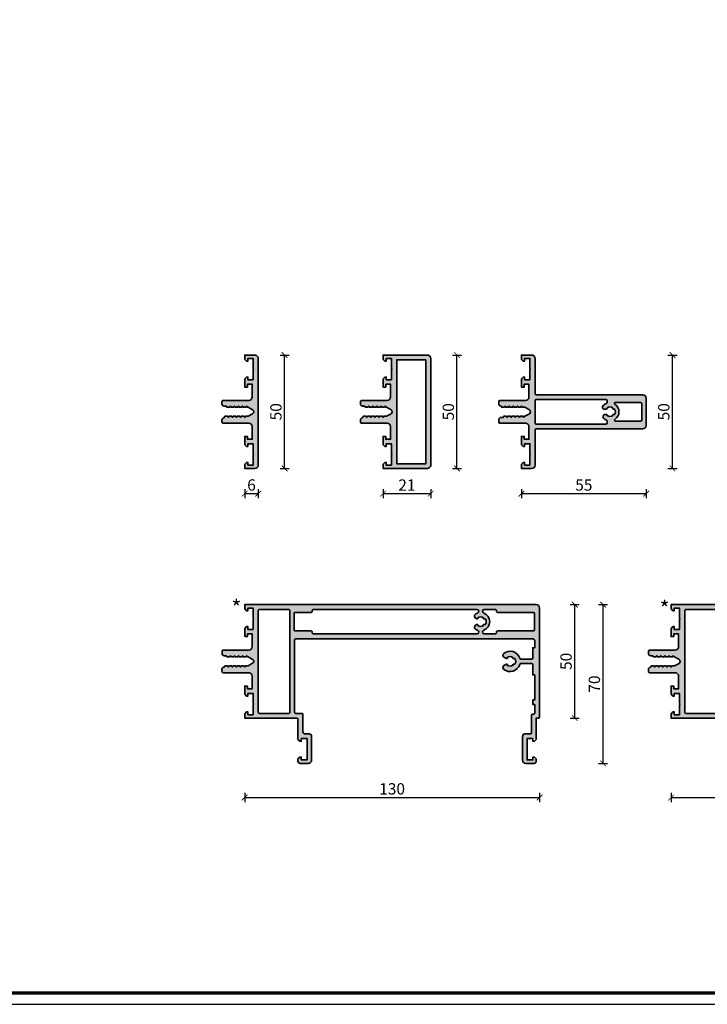
# Model space of a CAD drawing. Units: millimetres. Extents: x 2530 to 23610, y -5434 to 3501.
# Drawn here: x 4171 to 4474, y 666 to 1100 of the extents above; entities that cross this region are included whole.
import ezdxf

# ---------------------------------------------------------------- set-up
doc = ezdxf.new("R2010")
doc.units = ezdxf.units.MM
doc.linetypes.add('AUSGEZOGEN', pattern=[0])
doc.layers.add('l', color=6, linetype='Continuous')
doc.layers.add('RAHMEN', color=7, linetype='AUSGEZOGEN')
doc.layers.add('n d', color=6, linetype='Continuous', plot=False)
for name, color, linetype, lineweight in [('Rahmen (ISO)', 7, 'Continuous', 70), ('S02_Beschriftung', 1, 'Continuous', 25), ('S03_AL_Kontur', 255, 'Continuous', 35), ('S04_AL_Schraffur', 253, 'Continuous', 25)]:
    doc.layers.add(name, color=color, linetype=linetype, lineweight=lineweight)
doc.styles.add('Arial', font='arialbd.ttf')
doc.styles.add('K_A0_7', font='arial.ttf', dxfattribs={"height": 6.9851})
doc.styles.get("Standard").update_dxf_attribs({"font": 'arial.ttf'})
doc.dimstyles.new('ISO-25', dxfattribs={"dimtxt": 2.5, "dimasz": 2.5, "dimexe": 1.25, "dimexo": 0.625, "dimtad": 1, "dimtxsty": 'Standard', "dimcen": 2.5, "dimadec": 0, "dimazin": 0, "dimtfac": 1, "dimtmove": 0, "dimatfit": 3, "dimfxl": 1, "dimarcsym": 0})

# ---------------------------------------------------------------- blocks, each defined once
blk = doc.blocks.new('Rahmen A0 Profilsystem')
at = {"layer": 'n d'}
blk.add_line((3850, 665.82), (5039, 665.82), dxfattribs=at)
blk.add_lwpolyline([(3850, 665.82), (5039, 665.82), (5039, 1506.82), (3850, 1506.82)], close=True, dxfattribs=at)
at = {"layer": 'Rahmen (ISO)'}
blk.add_lwpolyline([(3855, 670.82), (5034, 670.82), (5034, 1501.82), (3855, 1501.82)], close=True, dxfattribs=at)
blk = doc.blocks.new('322380_s')
at = {"layer": 'S04_AL_Schraffur'}
h = blk.add_hatch(color=256, dxfattribs=at)
h.paths.add_polyline_path([(30, 30.5, -0.000023), (30, 30.5), (30, 19.2, 0.413907), (31.5, 17.7), (37.1, 17.7), (37.1, 19.8), (35.9, 19.8), (35.9, 21), (39.5, 21), (40.3, 20.2), (40.3, 19.6), (39.1, 19.6), (39.1, 17.3), (43.55, 17.3, 0.804739), (44.05, 17.3), (48.5, 17.3), (48.5, 19.6), (47.3, 19.6), (47.3, 20.2), (48.1, 21), (50, 21), (50, 1.5, -0.414214), (48.5, 0), (1.34, 0, -0.383781), (0, 1.5), (0, 21), (1.9, 21), (2.7, 20.2), (2.7, 19.6), (1.5, 19.6), (1.5, 17.3), (5.95, 17.3, 0.804739), (6.45, 17.3), (10.9, 17.3), (10.9, 19.6), (9.7, 19.6), (9.7, 20.2), (10.5, 21), (14.1, 21), (14.1, 19.8), (12.9, 19.8), (12.9, 17.7), (18.5, 17.7, 0.413903), (20, 19.2), (20, 30.5, -0.419059), (20.51, 31), (21.34, 31, -0.334714), (22.48, 30), (23, 29.7), (23, 28.49), (22.5, 28.2), (23, 27.91), (23, 26.69), (22.5, 26.4), (23, 26.11), (23, 24.89), (22.5, 24.6), (23, 24.31), (23, 23.09), (22.5, 22.8), (23, 22.51), (23, 21.29), (22.5, 21), (23, 20.71), (23, 19.45), (24.12, 17.5, 0.591418), (25.87, 17.5), (27, 19.45), (27, 19.81), (27.5, 20.1), (27, 20.39), (27, 21.61), (27.5, 21.9), (27, 22.19), (27, 23.41), (27.5, 23.7), (27, 23.99), (27, 25.21), (27.5, 25.5), (27, 25.79), (27, 27.01), (27.5, 27.3), (27, 27.59), (27, 28.8), (27.5, 29.1), (27.5, 30, -0.414509), (28.5, 31), (29.5, 31, -0.414212)])
h.paths.add_polyline_path([(47.9, 15), (47.9, 2.1), (2.1, 2.1), (2.1, 15)], flags=16)
at = {"layer": 'S03_AL_Kontur'}
blk.add_lwpolyline([(37.1, 19.8), (37.1, 17.7), (31.5, 17.7, -0.414517), (30, 19.2), (30, 30.5, 0.414317), (29.5, 31), (28.5, 31, 0.414509), (27.5, 30), (27.5, 29.1), (27, 28.8), (27, 27.59), (27.5, 27.3), (27, 27.01), (27, 25.79), (27.5, 25.5), (27, 25.21), (27, 23.99), (27.5, 23.7), (27, 23.41), (27, 22.19), (27.5, 21.9), (27, 21.61), (27, 20.39), (27.5, 20.1), (27, 19.81), (27, 19.45), (25.87, 17.5, -0.591418), (24.12, 17.5), (23, 19.45), (23, 20.71), (22.5, 21), (23, 21.29), (23, 22.51), (22.5, 22.8), (23, 23.09), (23, 24.31), (22.5, 24.6), (23, 24.89), (23, 26.11), (22.5, 26.4), (23, 26.69), (23, 27.91), (22.5, 28.2), (23, 28.49), (23, 29.7), (22.48, 30, 0.334714), (21.34, 31), (20.49, 31, 0.409385), (20, 30.5), (20, 19.2, -0.414524), (18.5, 17.7), (12.9, 17.7), (12.9, 19.8), (14.1, 19.8), (14.1, 21), (10.5, 21), (9.7, 20.2), (9.7, 19.6), (10.9, 19.6), (10.9, 17.3), (6.45, 17.3, -0.804739), (5.95, 17.3), (1.5, 17.3), (1.5, 19.6), (2.7, 19.6), (2.7, 20.2), (1.9, 21), (0, 21), (0, 1.49, 0.382726), (1.34, 0), (48.5, 0, 0.41421), (50, 1.5), (50, 21), (48.1, 21), (47.3, 20.2), (47.3, 19.6), (48.5, 19.6), (48.5, 17.3), (44.05, 17.3, -0.804739), (43.55, 17.3), (39.1, 17.3), (39.1, 19.6), (40.3, 19.6), (40.3, 20.2), (39.5, 21), (35.9, 21), (35.9, 19.8)], format="xyb", close=True, dxfattribs=at)
blk.add_lwpolyline([(47.9, 2.1), (47.9, 15), (2.1, 15), (2.1, 2.1)], close=True, dxfattribs=at)
blk = doc.blocks.new('326900_s')
at = {"layer": 'S04_AL_Schraffur'}
h = blk.add_hatch(color=256, dxfattribs=at)
h.paths.add_polyline_path([(33.91, 70.97, 0.41382), (32.41, 72.47), (20.41, 72.47, 0.414006), (18.91, 70.97), (18.91, 23.97, -0.415436), (18.41, 23.47), (2.91, 23.47, 0.414078), (1.41, 21.97), (1.41, 17.47), (3.31, 17.47), (4.11, 18.27), (4.11, 18.87), (2.91, 18.87), (2.91, 21.17), (7.36, 21.17, -0.794232), (7.86, 21.17), (12.31, 21.17), (12.31, 18.87), (11.11, 18.87), (11.11, 18.27), (11.91, 17.47), (15.51, 17.47), (15.51, 18.67), (14.31, 18.67), (14.31, 20.77), (19.91, 20.77, -0.414532), (21.41, 19.27), (21.41, 7.97, 0.412192), (21.91, 7.47), (22.91, 7.47, 0.413633), (23.91, 8.47), (23.91, 9.37), (24.41, 9.66), (24.41, 10.88), (23.91, 11.17), (24.41, 11.46), (24.41, 12.68), (23.91, 12.97), (24.41, 13.26), (24.41, 14.48), (23.91, 14.77), (24.41, 15.06), (24.41, 16.28), (23.91, 16.57), (24.41, 16.86), (24.41, 18.08), (23.91, 18.37), (24.41, 18.66), (24.41, 19.01), (25.54, 20.97, -0.577836), (27.27, 20.97), (28.41, 19.01), (28.41, 17.76), (28.91, 17.47), (28.41, 17.18), (28.41, 15.96), (28.91, 15.67), (28.41, 15.38), (28.41, 14.16), (28.91, 13.87), (28.41, 13.58), (28.41, 12.36), (28.91, 12.07), (28.41, 11.78), (28.41, 10.56), (28.91, 10.27), (28.41, 9.98), (28.41, 8.76), (28.91, 8.47, 0.413745), (29.91, 7.47), (30.91, 7.47, 0.410757), (31.41, 7.97), (31.41, 19.27, -0.414391), (32.91, 20.77), (38.51, 20.77), (38.51, 18.67), (37.31, 18.67), (37.31, 17.47), (40.91, 17.47), (41.71, 18.27), (41.71, 18.87), (40.51, 18.87), (40.51, 21.17), (44.96, 21.17, -0.793996), (45.46, 21.17), (49.91, 21.17), (49.91, 18.87), (48.71, 18.87), (48.71, 18.27), (49.51, 17.47), (51.41, 17.47), (51.41, 21.97, 0.413942), (49.91, 23.47), (34.41, 23.47, -0.416238), (33.91, 23.97)])
h.paths.add_polyline_path([(30.51, 58.85, -0.75178), (29.77, 58.64, 0.545008), (23.05, 58.64, -0.752443), (22.31, 58.86), (22.31, 69.96, -0.417232), (22.81, 70.47), (30.01, 70.47, -0.414214), (30.51, 69.97)], flags=16)
h.paths.add_polyline_path([(28.09, 55.21, 0.610821), (27.61, 54.97), (27.61, 53.97, 0.613651), (28.88, 53.33, 0.13209), (30.09, 54.9, -0.308679), (30.56, 55.22), (31.3, 55.22, -0.416636), (31.81, 54.72), (31.81, 23.97, -0.416811), (31.3, 23.47), (21.51, 23.47, -0.416828), (21.01, 23.97), (21.01, 54.72, -0.416726), (21.51, 55.22), (22.26, 55.22, -0.301803), (22.72, 54.91, 0.08031), (23.4, 53.83, 0.724778), (25.21, 54.39), (25.21, 54.97, 0.598839), (24.74, 55.22, -0.341307), (24.73, 57.73, 0.613299), (25.21, 57.97), (25.21, 58.55, -0.267922), (27.61, 58.55), (27.61, 57.97, 0.596628), (28.08, 57.72, -0.341075)], flags=16)
at = {"layer": 'S03_AL_Kontur'}
for points in [[(24.41, 10.88), (23.91, 11.17), (24.41, 11.46), (24.41, 12.68), (23.91, 12.97), (24.41, 13.26), (24.41, 14.48), (23.91, 14.77), (24.41, 15.06), (24.41, 16.28), (23.91, 16.57), (24.41, 16.86), (24.41, 18.08), (23.91, 18.37), (24.41, 18.66), (24.41, 19.01), (25.54, 20.97, -0.576864), (27.27, 20.97), (28.41, 19.01), (28.41, 17.76), (28.91, 17.47), (28.41, 17.18), (28.41, 15.96), (28.91, 15.67), (28.41, 15.38), (28.41, 14.16), (28.91, 13.87), (28.41, 13.58), (28.41, 12.36), (28.91, 12.07), (28.41, 11.78), (28.41, 10.56), (28.91, 10.27), (28.41, 9.98), (28.41, 8.76), (28.91, 8.47, 0.413745), (29.91, 7.47), (30.91, 7.47, 0.410757), (31.41, 7.97), (31.41, 19.27, -0.414036), (32.91, 20.77), (38.51, 20.77), (38.51, 18.67), (37.31, 18.67), (37.31, 17.47), (40.91, 17.47), (41.71, 18.27), (41.71, 18.87), (40.51, 18.87), (40.51, 21.17), (44.96, 21.17, -0.793996), (45.46, 21.17), (49.91, 21.17), (49.91, 18.87), (48.71, 18.87), (48.71, 18.27), (49.51, 17.47), (51.41, 17.47), (51.41, 21.97, 0.413942), (49.91, 23.47), (34.41, 23.47, -0.412192), (33.91, 23.97), (33.91, 70.97, 0.41382), (32.41, 72.47), (20.41, 72.47, 0.414006), (18.91, 70.97), (18.91, 23.97, -0.412992), (18.41, 23.47), (2.91, 23.47, 0.414078), (1.41, 21.97), (1.41, 17.47), (3.31, 17.47), (4.11, 18.27), (4.11, 18.87), (2.91, 18.87), (2.91, 21.17), (7.36, 21.17, -0.794232), (7.86, 21.17), (12.31, 21.17), (12.31, 18.87), (11.11, 18.87), (11.11, 18.27), (11.91, 17.47), (15.51, 17.47), (15.51, 18.67), (14.31, 18.67), (14.31, 20.77), (19.91, 20.77, -0.413895), (21.41, 19.27), (21.41, 7.97, 0.412192), (21.91, 7.47), (22.91, 7.47, 0.413633), (23.91, 8.47), (23.91, 9.37), (24.41, 9.66)], [(22.31, 58.85, 0.743856), (23.04, 58.63, -0.545634), (29.77, 58.63, 0.744581), (30.51, 58.85), (30.51, 69.97, 0.414214), (30.01, 70.47), (22.81, 70.47, 0.411202), (22.31, 69.97)], [(31.31, 55.22), (30.55, 55.22, 0.299968), (30.09, 54.91, -0.132969), (28.88, 53.33, -0.613651), (27.61, 53.97), (27.61, 54.97, -0.610821), (28.09, 55.21, 0.341075), (28.08, 57.72, -0.596628), (27.61, 57.97), (27.61, 58.55, 0.267922), (25.21, 58.55), (25.21, 57.97, -0.613299), (24.73, 57.73, 0.341307), (24.74, 55.22, -0.598839), (25.21, 54.97), (25.21, 54.39, -0.724778), (23.4, 53.83, -0.080344), (22.72, 54.91, 0.301111), (22.26, 55.22), (21.51, 55.22, 0.411706), (21.01, 54.72), (21.01, 23.97, 0.411604), (21.51, 23.47), (31.31, 23.47, 0.411621), (31.81, 23.97), (31.81, 54.72, 0.411795)]]:
    blk.add_lwpolyline(points, format="xyb", close=True, dxfattribs=at)
blk = doc.blocks.new('323920_s')
at = {"layer": 'S04_AL_Schraffur'}
h = blk.add_hatch(color=256, dxfattribs=at)
h.paths.add_polyline_path([(35.9, 1.2), (35.9, 0), (39.5, 0), (40.3, 0.8), (40.3, 1.4), (39.1, 1.4), (39.1, 3.7), (43.55, 3.7), (44.05, 3.7), (48.5, 3.7), (48.5, 1.4), (47.3, 0.8), (48.1, 0), (50, 0), (50, 128.5, 0.414214), (48.5, 130), (0.5, 130), (0, 129.5), (0, 128.5), (-9, 128.5), (-9, 127.1), (-9, 124.5), (-18.4, 124.5), (-18.4, 127.1), (-17.6, 128.1), (-18, 128.5), (-19, 128.5, 0.414214), (-20, 127.5), (-20, 124, 0.414214), (-18.5, 122.5), (-8, 122.5), (-7, 123.5), (-7, 126), (-6.5, 126.5), (1.29, 126.5), (1.79, 127.2), (1.79, 127.4), (2.29, 127.9), (6, 127.9), (6, 127), (8, 127), (8, 127.9), (19, 127.9), (19, 127), (23.5, 127), (24, 126.5), (24, 121.77), (23.65, 121.29, 0.528181), (21.49, 114.18, 0.527094), (23.14, 114.31), (23.76, 115.38), (23.31, 115.76, -0.327075), (23.31, 118.24), (23.98, 119.28, -0.213904), (26.02, 119.28), (26.69, 118.24, -0.327075), (26.69, 115.76), (26.24, 115.38), (26.86, 114.31, 0.528472), (28.51, 114.18, 0.526118), (26.35, 121.28), (26, 121.76), (26, 126.5), (26.5, 127), (31, 127), (31, 127.9), (34, 127.9), (35, 126.9), (35, 22.5), (34.5, 22), (2.6, 22), (2.1, 22.5), (2.1, 25.2), (1.6, 25.7), (-6, 25.7), (-7, 26.7), (-7, 28.5), (-8, 29.5), (-18.5, 29.5, 0.414231), (-20, 28), (-20, 24.5, 0.414227), (-19, 23.5), (-17.2, 24.3), (-17.2, 24.9), (-18.4, 24.9), (-18.4, 27.5), (-9, 27.5), (-9, 24.9), (-9.8, 23.9), (-9.4, 23.5), (-0.5, 23.5), (0, 23), (0, 0), (1.91, 0), (2.71, 0.8), (2.71, 1.4), (1.51, 1.4), (1.51, 3.7), (5.96, 3.7), (6.46, 3.7), (10.91, 3.7), (10.91, 1.4), (9.71, 0.8), (10.51, 0), (14.11, 0), (14.11, 0.6), (14.11, 1.2), (12.91, 1.2), (12.91, 3.3), (18.51, 3.3, -0.414214), (20.01, 1.8), (20.01, -9.5), (20.51, -10), (21.48, -10, 0.409574), (22.48, -9.01), (23.01, -8.09), (23.01, -7.48), (23.01, -6.29), (23.01, -5.68), (23.01, -4.49), (23.01, -3.88), (23.01, -2.69), (23.01, -2.08), (23.01, -0.89), (23.01, -0.28), (23.01, 0.3), (23.01, 1.54), (24.14, 3.5, -0.577352), (25.87, 3.5), (27.01, 1.54), (27.51, 0.9), (27.01, 0.62), (27.51, -0.9), (27.01, -1.18), (27.26, -2.55), (27.51, -2.7), (27.51, -4.5), (27.01, -4.79), (27.26, -6.15), (27.51, -6.3), (27.01, -7.81), (27.51, -8.1), (27.51, -8.99, 0.414214), (28.51, -9.99), (29.51, -9.99), (30.01, -9.49), (30.01, 1.8, -0.414214), (31.51, 3.3), (37.1, 3.3), (37.1, 1.2)])
h.paths.add_polyline_path([(38.4, 111.5), (38.4, 127.27), (38.9, 127.77), (46.1, 127.77), (46.6, 127.27), (46.6, 111.5), (47.1, 111), (47.4, 111), (47.9, 110.5), (47.9, 105.64, -0.84031), (46.26, 105.36, 0.702326), (38.74, 105.36, -0.84031), (37.1, 105.64), (37.1, 110.5, -0.414214), (37.6, 111)], flags=16)
h.paths.add_polyline_path([(46.6, 29.3), (46.6, 22.31), (46.2, 21.82), (38.8, 21.82), (38.4, 22.31), (38.4, 29.3), (37.9, 29.8), (37.6, 29.8), (37.1, 30.3), (37.1, 102.36, -0.84031), (38.74, 102.64), (39.23, 101.7, 0.548181), (40.91, 101.78), (40.81, 102.76, -0.327075), (40.81, 105.24), (41.48, 106.28, -0.213904), (43.52, 106.28), (44.2, 105.24, -0.327075), (44.2, 102.76), (44.09, 101.78, 0.548181), (45.77, 101.7), (46.26, 102.64, -0.84031), (47.9, 102.36), (47.9, 30.3), (47.4, 29.8), (47.1, 29.8)], flags=16)
h.paths.add_polyline_path([(2.1, 6.5), (2.1, 19.4), (2.6, 19.9), (47.4, 19.9), (47.9, 19.4), (47.9, 6.5), (47.4, 6), (2.6, 6)], flags=16)
at = {"layer": 'S03_AL_Kontur'}
for points in [[(35.9, 0), (35.9, 1.2), (37.1, 1.2), (37.1, 3.3), (31.51, 3.3, 0.414214), (30.01, 1.8), (30.01, -9.49, -0.414214), (29.51, -9.99), (28.51, -9.99, -0.414214), (27.51, -8.99), (27.51, -8.1), (27.01, -7.81), (27.01, -6.59), (27.51, -6.3), (27.01, -6.01), (27.01, -4.79), (27.51, -4.5), (27.01, -4.21), (27.01, -2.99), (27.51, -2.7), (27.01, -2.41), (27.01, -1.18), (27.51, -0.9), (27.01, -0.61), (27.01, 0.62), (27.51, 0.9), (27.01, 1.19), (27.01, 1.54), (25.87, 3.5, 0.577352), (24.14, 3.5), (23.01, 1.54), (23.01, 0.3), (22.51, -0.05), (23.01, -0.28), (23.01, -1.5), (22.51, -1.85), (23.01, -2.08), (23.01, -3.3), (22.51, -3.65), (23.01, -3.88), (23.01, -5.1), (22.51, -5.45), (23.01, -5.68), (23.01, -6.9), (22.51, -7.25), (23.01, -7.48), (23.01, -8.7), (22.48, -9.01, -0.409574), (21.48, -10), (20.51, -10, -0.414214), (20.01, -9.5), (20.01, 1.8, 0.414214), (18.51, 3.3), (12.91, 3.3), (12.91, 1.2), (14.11, 1.2), (14.11, 0), (10.51, 0), (9.71, 0.8), (9.71, 1.4), (10.91, 1.4), (10.91, 3.7), (6.46, 3.7, 0.8), (5.96, 3.7), (1.51, 3.7), (1.51, 1.4), (2.71, 1.4), (2.71, 0.8), (1.91, 0), (0, 0), (0, 23, 0.414214), (-0.5, 23.5), (-9.4, 23.5), (-10.2, 24.3), (-10.2, 24.9), (-9, 24.9), (-9, 27.5), (-18.4, 27.5), (-18.4, 24.9), (-17.2, 24.9), (-17.2, 24.3), (-18, 23.5), (-19, 23.5, -0.414227), (-20, 24.5), (-20, 28, -0.414231), (-18.5, 29.5), (-8, 29.5, -0.414214), (-7, 28.5), (-7, 26.7, 0.414242), (-6, 25.7), (1.6, 25.7, -0.41417), (2.1, 25.2), (2.1, 22.5, 0.414214), (2.6, 22), (34.5, 22, 0.414214), (35, 22.5), (35, 126.9, 0.414214), (34, 127.9), (31, 127.9), (31, 127), (26.5, 127, 0.413637), (26, 126.5), (26, 121.76, 0.326944), (26.35, 121.28, -0.526118), (28.51, 114.18, -0.528472), (26.86, 114.31), (26.24, 115.38, -0.841476), (26.69, 115.76, 0.327075), (26.69, 118.24, -0.63903), (26.2, 118.47), (26.2, 119.01, 0.295512), (26.02, 119.28, 0.213904), (23.98, 119.28, 0.295512), (23.8, 119.01), (23.8, 118.47, -0.63903), (23.31, 118.24, 0.327075), (23.31, 115.76, -0.841476), (23.76, 115.38), (23.14, 114.31, -0.527094), (21.49, 114.18, -0.528181), (23.65, 121.29, 0.327538), (24, 121.77), (24, 126.5, 0.41393), (23.5, 127), (19, 127), (19, 127.9), (8, 127.9), (8, 127), (6, 127), (6, 127.9), (2.29, 127.9, 0.414214), (1.79, 127.4), (1.79, 127, -0.41417), (1.29, 126.5), (-6.5, 126.5, 0.414214), (-7, 126), (-7, 123.5, -0.414214), (-8, 122.5), (-18.5, 122.5, -0.414214), (-20, 124), (-20, 127.5, -0.414214), (-19, 128.5), (-18, 128.5), (-17.2, 127.7), (-17.2, 127.1), (-18.4, 127.1), (-18.4, 124.5), (-9, 124.5), (-9, 127.1), (-10.2, 127.1), (-10.2, 127.7), (-9.4, 128.5), (0, 128.5), (0, 129.5, -0.41417), (0.5, 130), (48.5, 130, -0.414214), (50, 128.5), (50, 0), (48.1, 0), (47.3, 0.8), (47.3, 1.4), (48.5, 1.4), (48.5, 3.7), (44.05, 3.7, 0.8), (43.55, 3.7), (39.1, 3.7), (39.1, 1.4), (40.3, 1.4), (40.3, 0.8), (39.5, 0)], [(38.4, 111.5), (38.4, 127.27, -0.414212), (38.9, 127.77), (46.1, 127.77, -0.41421), (46.6, 127.27), (46.6, 111.5, 0.414542), (47.1, 111), (47.4, 111, -0.414214), (47.9, 110.5), (47.9, 105.64, -0.84031), (46.26, 105.36, 0.702326), (38.74, 105.36, -0.84031), (37.1, 105.64), (37.1, 110.5, -0.414214), (37.6, 111), (37.9, 111, 0.414542)], [(46.2, 21.82, 0.357008), (46.6, 22.31), (46.6, 29.3, -0.414562), (47.1, 29.8), (47.4, 29.8, 0.414214), (47.9, 30.3), (47.9, 102.36, 0.84031), (46.26, 102.64, -0.066595), (45.77, 101.7, -0.548181), (44.09, 101.78), (43.74, 102.38, -0.841476), (44.2, 102.76, 0.327075), (44.2, 105.24, -0.63903), (43.7, 105.47), (43.7, 106.01, 0.295512), (43.52, 106.28, 0.213904), (41.48, 106.28, 0.295512), (41.3, 106.01), (41.3, 105.47, -0.63903), (40.81, 105.24, 0.327075), (40.81, 102.76, -0.841476), (41.26, 102.38), (40.91, 101.78, -0.548181), (39.23, 101.7, -0.066595), (38.74, 102.64, 0.84031), (37.1, 102.36), (37.1, 30.3, 0.414214), (37.6, 29.8), (37.9, 29.8, -0.414562), (38.4, 29.3), (38.4, 22.31, 0.357132), (38.8, 21.82)], [(2.6, 19.9, 0.414214), (2.1, 19.4), (2.1, 6.5, 0.414214), (2.6, 6), (47.4, 6, 0.414214), (47.9, 6.5), (47.9, 19.4, 0.414214), (47.4, 19.9)]]:
    blk.add_lwpolyline(points, format="xyb", close=True, dxfattribs=at)
blk = doc.blocks.new('323930_s')
at = {"layer": 'S04_AL_Schraffur'}
h = blk.add_hatch(color=256, dxfattribs=at)
h.paths.add_polyline_path([(23.65, 171.29, 0.528181), (21.49, 164.18, 0.527094), (23.14, 164.31), (23.76, 165.38), (23.31, 165.76, -0.327075), (23.31, 168.24), (23.98, 169.28, -0.213904), (26.02, 169.28), (26.69, 168.24, -0.327075), (26.69, 165.76), (26.24, 165.38), (26.86, 164.31, 0.528472), (28.51, 164.18, 0.526118), (26.35, 171.28), (26, 171.76), (26, 176.5), (26.5, 177), (31, 177), (31, 177.9), (34, 177.9), (35, 176.9), (35, 22.5), (34.5, 22), (2.6, 22), (2.1, 22.5), (2.1, 25.2), (1.6, 25.7), (-6, 25.7), (-7, 26.7), (-7, 28.5), (-8, 29.5), (-18.5, 29.5, 0.414231), (-20, 28), (-20, 24.5, 0.414227), (-19, 23.5), (-18, 23.5), (-17.6, 23.9), (-18.4, 24.9), (-18.4, 27.5), (-9, 27.5), (-9, 24.9), (-9, 23.5), (-0.5, 23.5), (0, 23), (0, 0), (1.9, 0), (2.7, 0.8), (1.5, 1.4), (1.5, 3.7), (5.95, 3.7), (6.45, 3.7), (10.9, 3.7), (10.9, 1.4), (9.7, 1.4), (9.7, 0.8), (10.5, 0), (14.1, 0), (14.1, 1.2), (12.9, 1.2), (12.9, 3.31), (18.5, 3.31, -0.414214), (20, 1.81), (20, -9.5), (20.5, -10), (21.47, -10, 0.412719), (22.47, -9.01), (23, -8.71), (23, -8.1), (23, -6.91), (23, -6.29), (23, -5.11), (23, -4.49), (23, -3.3), (23, -2.69), (23, -1.5), (23, -0.89), (23, 0.3), (23, 0.92), (23, 1.54), (24.12, 3.49, -0.591385), (25.88, 3.49), (27, 1.54), (27.5, 0.9), (27.25, 0.76), (27.5, -0.9), (27, -1.18), (27, -2.41), (27.5, -2.7), (27.5, -4.5), (27.25, -4.64), (27, -6.01), (27.5, -6.3), (27, -7.81), (27.5, -8.1), (27.5, -9, 0.414224), (28.5, -10), (30, -9.5), (30, 1.81, -0.414214), (31.5, 3.31), (37.1, 3.31), (37.1, 1.2), (35.9, 1.2), (35.9, 0), (39.5, 0), (40.3, 0.8), (39.1, 1.4), (39.1, 3.7), (43.55, 3.7), (44.05, 3.7), (48.5, 3.7), (48.5, 1.4), (47.3, 1.4), (47.3, 0.8), (48.1, 0), (50, 0), (50, 178.5, 0.414214), (48.5, 180), (0.5, 180), (0, 179.5), (0, 179), (0, 178.5), (-9.4, 178.5), (-9.8, 178.1), (-9, 177.1), (-9, 174.5), (-18.4, 174.5), (-18.4, 177.1), (-17.2, 177.1), (-17.2, 177.7), (-19, 178.5, 0.414214), (-20, 177.5), (-20, 174, 0.414214), (-18.5, 172.5), (-8, 172.5), (-7, 173.5), (-7, 176), (-6.5, 176.5), (1.29, 176.5), (1.79, 177), (1.79, 177.4), (2.29, 177.9), (6, 177.9), (6, 177), (8, 177), (8, 177.9), (19, 177.9), (19, 177), (23.5, 177), (24, 176.5), (24, 171.77)])
h.paths.add_polyline_path([(2.1, 6.5), (2.1, 19.4), (2.6, 19.9), (47.4, 19.9), (47.9, 19.4), (47.9, 6.5), (47.4, 6), (2.6, 6)], flags=16)
h.paths.add_polyline_path([(47.9, 160.5), (47.9, 30.3), (47.1, 29.8, 0.414568), (46.6, 29.3), (46.6, 22.31), (46.2, 21.82), (38.8, 21.82), (38.4, 22.31), (38.4, 29.3), (37.75, 29.8), (37.6, 29.8), (37.1, 30.3), (37.1, 160.5), (37.75, 161), (37.9, 161), (38.4, 161.5), (38.4, 177.27), (38.9, 177.77), (46.1, 177.77), (46.6, 177.27), (46.6, 161.5), (47.25, 161), (47.4, 161)], flags=16)
at = {"layer": 'S03_AL_Kontur'}
for points in [[(24, 171.77, -0.327538), (23.65, 171.29, 0.528181), (21.49, 164.18, 0.527094), (23.14, 164.31), (23.76, 165.38, 0.841476), (23.31, 165.76, -0.327075), (23.31, 168.24, 0.63903), (23.8, 168.47), (23.8, 169.01, -0.295512), (23.98, 169.28, -0.213904), (26.02, 169.28, -0.295512), (26.2, 169.01), (26.2, 168.47, 0.63903), (26.69, 168.24, -0.327075), (26.69, 165.76, 0.841476), (26.24, 165.38), (26.86, 164.31, 0.528472), (28.51, 164.18, 0.526118), (26.35, 171.28, -0.326944), (26, 171.76), (26, 176.5, -0.414214), (26.5, 177), (31, 177), (31, 177.9), (34, 177.9, -0.414214), (35, 176.9), (35, 22.5, -0.414214), (34.5, 22), (2.6, 22, -0.414281), (2.1, 22.5), (2.1, 25.2, 0.41417), (1.6, 25.7), (-6, 25.7, -0.414242), (-7, 26.7), (-7, 28.5, 0.414214), (-8, 29.5), (-18.5, 29.5, 0.414231), (-20, 28), (-20, 24.5, 0.414227), (-19, 23.5), (-18, 23.5), (-17.2, 24.3), (-17.2, 24.9), (-18.4, 24.9), (-18.4, 27.5), (-9, 27.5), (-9, 24.9), (-10.2, 24.9), (-10.2, 24.3), (-9.4, 23.5), (-0.5, 23.5, -0.414214), (0, 23), (0, 0), (1.9, 0), (2.7, 0.8), (2.7, 1.4), (1.5, 1.4), (1.5, 3.7), (5.95, 3.7, -0.801773), (6.45, 3.7), (10.9, 3.7), (10.9, 1.4), (9.7, 1.4), (9.7, 0.8), (10.5, 0), (14.1, 0), (14.1, 1.2), (12.9, 1.2), (12.9, 3.31), (18.5, 3.31, -0.414214), (20, 1.81), (20, -9.5, 0.414214), (20.5, -10), (21.47, -10, 0.412719), (22.47, -9.01), (23, -8.71), (23, -7.48), (22.5, -7.26), (23, -6.91), (23, -5.68), (22.5, -5.45), (23, -5.11), (23, -3.88), (22.5, -3.65), (23, -3.3), (23, -2.08), (22.5, -1.85), (23, -1.5), (23, -0.28), (22.5, -0.05), (23, 0.3), (23, 1.54), (24.12, 3.49, -0.591385), (25.88, 3.49), (27, 1.54), (27, 1.19), (27.5, 0.9), (27, 0.62), (27, -0.61), (27.5, -0.9), (27, -1.18), (27, -2.41), (27.5, -2.7), (27, -2.99), (27, -4.21), (27.5, -4.5), (27, -4.79), (27, -6.01), (27.5, -6.3), (27, -6.59), (27, -7.81), (27.5, -8.1), (27.5, -9, 0.414224), (28.5, -10), (29.5, -10, 0.414214), (30, -9.5), (30, 1.81, -0.414214), (31.5, 3.31), (37.1, 3.31), (37.1, 1.2), (35.9, 1.2), (35.9, 0), (39.5, 0), (40.3, 0.8), (40.3, 1.4), (39.1, 1.4), (39.1, 3.7), (43.55, 3.7, -0.801773), (44.05, 3.7), (48.5, 3.7), (48.5, 1.4), (47.3, 1.4), (47.3, 0.8), (48.1, 0), (50, 0), (50, 178.5, 0.414214), (48.5, 180), (0.5, 180, 0.41417), (0, 179.5), (0, 178.5), (-9.4, 178.5), (-10.2, 177.7), (-10.2, 177.1), (-9, 177.1), (-9, 174.5), (-18.4, 174.5), (-18.4, 177.1), (-17.2, 177.1), (-17.2, 177.7), (-18, 178.5), (-19, 178.5, 0.414214), (-20, 177.5), (-20, 174, 0.414214), (-18.5, 172.5), (-8, 172.5, 0.414214), (-7, 173.5), (-7, 176, -0.414214), (-6.5, 176.5), (1.29, 176.5, 0.41417), (1.79, 177), (1.79, 177.4, -0.414214), (2.29, 177.9), (6, 177.9), (6, 177), (8, 177), (8, 177.9), (19, 177.9), (19, 177), (23.5, 177, -0.414214), (24, 176.5)], [(47.9, 30.3), (47.9, 160.5, 0.414518), (47.4, 161), (47.1, 161, -0.414542), (46.6, 161.5), (46.6, 177.27, 0.41421), (46.1, 177.77), (38.9, 177.77, 0.414212), (38.4, 177.27), (38.4, 161.5, -0.414542), (37.9, 161), (37.6, 161, 0.414629), (37.1, 160.5), (37.1, 30.3, 0.414568), (37.6, 29.8), (37.9, 29.8, -0.414568), (38.4, 29.3), (38.4, 22.31, 0.357095), (38.8, 21.82), (46.2, 21.82, 0.357045), (46.6, 22.31), (46.6, 29.3, -0.414568), (47.1, 29.8), (47.4, 29.8, 0.414568)], [(2.6, 19.9, 0.414214), (2.1, 19.4), (2.1, 6.5, 0.414214), (2.6, 6), (47.4, 6, 0.414214), (47.9, 6.5), (47.9, 19.4, 0.414214), (47.4, 19.9)]]:
    blk.add_lwpolyline(points, format="xyb", close=True, dxfattribs=at)
blk = doc.blocks.new('322370_s')
at = {"layer": 'S04_AL_Schraffur'}
blk.add_hatch(color=256, dxfattribs=at).paths.add_polyline_path([(30, 15.5, -0.000023), (30, 15.5), (30, 4.2, 0.413908), (31.5, 2.7), (37.1, 2.7), (37.1, 4.8), (35.9, 4.8), (35.9, 6), (39.5, 6), (40.3, 5.2), (40.3, 4.6), (39.1, 4.6), (39.1, 2.3), (43.55, 2.3, 0.804739), (44.05, 2.3), (48.5, 2.3), (48.5, 4.6), (47.3, 4.6), (47.3, 5.2), (48.1, 6), (50, 6), (50, 1.5, -0.414517), (48.5, 0), (1.5, 0, -0.414516), (0, 1.5), (0, 6), (1.9, 6), (2.7, 5.2), (2.7, 4.6), (1.5, 4.6), (1.5, 2.3), (5.95, 2.3, 0.804739), (6.45, 2.3), (10.9, 2.3), (10.9, 4.6), (9.7, 4.6), (9.7, 5.2), (10.5, 6), (14.1, 6), (14.1, 4.8), (12.9, 4.8), (12.9, 2.7), (18.5, 2.7, 0.413912), (20, 4.2), (20, 15.5, -0.419059), (20.51, 16), (21.34, 16, -0.334712), (22.48, 15), (23, 14.7), (23, 13.49), (22.5, 13.2), (23, 12.91), (23, 11.69), (22.5, 11.4), (23, 11.11), (23, 9.89), (22.5, 9.6), (23, 9.31), (23, 8.09), (22.5, 7.8), (23, 7.51), (23, 6.29), (22.5, 6), (23, 5.71), (23, 4.45), (24.12, 2.5, 0.591418), (25.87, 2.5), (27, 4.45), (27, 4.81), (27.5, 5.1), (27, 5.39), (27, 6.61), (27.5, 6.9), (27, 7.19), (27, 8.41), (27.5, 8.7), (27, 8.99), (27, 10.21), (27.5, 10.5), (27, 10.79), (27, 12.01), (27.5, 12.3), (27, 12.59), (27, 13.8), (27.5, 14.1), (27.5, 15, -0.414515), (28.5, 16), (29.5, 16, -0.414212)])
at = {"layer": 'S03_AL_Kontur'}
blk.add_lwpolyline([(29.5, 16), (28.5, 16, 0.414515), (27.5, 15), (27.5, 14.1), (27, 13.8), (27, 12.59), (27.5, 12.3), (27, 12.01), (27, 10.79), (27.5, 10.5), (27, 10.21), (27, 8.99), (27.5, 8.7), (27, 8.41), (27, 7.19), (27.5, 6.9), (27, 6.61), (27, 5.39), (27.5, 5.1), (27, 4.81), (27, 4.45), (25.87, 2.5, -0.591418), (24.12, 2.5), (23, 4.45), (23, 5.71), (22.5, 6), (23, 6.29), (23, 7.51), (22.5, 7.8), (23, 8.09), (23, 9.31), (22.5, 9.6), (23, 9.89), (23, 11.11), (22.5, 11.4), (23, 11.69), (23, 12.91), (22.5, 13.2), (23, 13.49), (23, 14.7), (22.48, 15, 0.334712), (21.34, 16), (20.49, 16, 0.409385), (20, 15.5), (20, 4.2, -0.414515), (18.5, 2.7), (12.9, 2.7), (12.9, 4.8), (14.1, 4.8), (14.1, 6), (10.5, 6), (9.7, 5.2), (9.7, 4.6), (10.9, 4.6), (10.9, 2.3), (6.45, 2.3, -0.804739), (5.95, 2.3), (1.5, 2.3), (1.5, 4.6), (2.7, 4.6), (2.7, 5.2), (1.9, 6), (0, 6), (0, 1.5, 0.414516), (1.5, 0), (48.5, 0, 0.414517), (50, 1.5), (50, 6), (48.1, 6), (47.3, 5.2), (47.3, 4.6), (48.5, 4.6), (48.5, 2.3), (44.05, 2.3, -0.804739), (43.55, 2.3), (39.1, 2.3), (39.1, 4.6), (40.3, 4.6), (40.3, 5.2), (39.5, 6), (35.9, 6), (35.9, 4.8), (37.1, 4.8), (37.1, 2.7), (31.5, 2.7, -0.414515), (30, 4.2), (30, 15.5, 0.414317)], format="xyb", close=True, dxfattribs=at)
blk = doc.blocks.new('_ArchTick')
at = {"color": 0, "linetype": 'ByBlock', "const_width": 0.15}
blk.add_lwpolyline([(-0.5, -0.5), (0.5, 0.5)], dxfattribs=at)
blk = doc.blocks.new('*D12926')
at = {"layer": 'Defpoints', "color": 0}
for p in [(4276.11, 906.79), (4270.11, 901.79), (4276.11, 890.71)]:
    blk.add_point(p, dxfattribs=at)
at = {"layer": 'l', "color": 0, "lineweight": -2}
for p, q in [((4270.11, 892.71), (4270.11, 888.71)), ((4270.11, 890.71), (4276.11, 890.71)), ((4276.11, 892.71), (4276.11, 888.71))]:
    blk.add_line(p, q, dxfattribs=at)
at = {"layer": 'l', "color": 0, "lineweight": -2, "xscale": 2.5, "yscale": 2.5, "zscale": 2.5, "rotation": 180}
blk.add_blockref('_ArchTick', (4270.11, 890.71), dxfattribs=at)
at = {"layer": 'l', "color": 0, "lineweight": -2, "xscale": 2.5, "yscale": 2.5, "zscale": 2.5}
blk.add_blockref('_ArchTick', (4276.11, 890.71), dxfattribs=at)
at = {"layer": 'l', "color": 0, "insert": (4273.11, 893.88), "char_height": 5, "attachment_point": 5, "style": 'Arial'}
blk.add_mtext('6', dxfattribs=at)
blk = doc.blocks.new('*D12927')
at = {"layer": 'Defpoints', "color": 0}
for p in [(4352.12, 908.99), (4331.12, 901.79), (4352.12, 890.71)]:
    blk.add_point(p, dxfattribs=at)
at = {"layer": 'l', "color": 0, "lineweight": -2}
for p, q in [((4331.12, 892.71), (4331.12, 888.71)), ((4331.12, 890.71), (4352.12, 890.71)), ((4352.12, 892.71), (4352.12, 888.71))]:
    blk.add_line(p, q, dxfattribs=at)
at = {"layer": 'l', "color": 0, "lineweight": -2, "xscale": 2.5, "yscale": 2.5, "zscale": 2.5, "rotation": 180}
blk.add_blockref('_ArchTick', (4331.12, 890.71), dxfattribs=at)
at = {"layer": 'l', "color": 0, "lineweight": -2, "xscale": 2.5, "yscale": 2.5, "zscale": 2.5}
blk.add_blockref('_ArchTick', (4352.12, 890.71), dxfattribs=at)
at = {"layer": 'l', "color": 0, "insert": (4341.62, 893.84), "char_height": 5, "attachment_point": 5, "style": 'Arial'}
blk.add_mtext('21', dxfattribs=at)
blk = doc.blocks.new('*D12928')
at = {"layer": 'Defpoints', "color": 0}
for p in [(4447.12, 925.79), (4392.12, 901.79), (4447.12, 890.71)]:
    blk.add_point(p, dxfattribs=at)
at = {"layer": 'l', "color": 0, "lineweight": -2}
for p, q in [((4392.12, 892.71), (4392.12, 888.71)), ((4392.12, 890.71), (4447.12, 890.71)), ((4447.12, 892.71), (4447.12, 888.71))]:
    blk.add_line(p, q, dxfattribs=at)
at = {"layer": 'l', "color": 0, "lineweight": -2, "xscale": 2.5, "yscale": 2.5, "zscale": 2.5, "rotation": 180}
blk.add_blockref('_ArchTick', (4392.12, 890.71), dxfattribs=at)
at = {"layer": 'l', "color": 0, "lineweight": -2, "xscale": 2.5, "yscale": 2.5, "zscale": 2.5}
blk.add_blockref('_ArchTick', (4447.12, 890.71), dxfattribs=at)
at = {"layer": 'l', "color": 0, "insert": (4419.62, 893.88), "char_height": 5, "attachment_point": 5, "style": 'Arial'}
blk.add_mtext('55', dxfattribs=at)
blk = doc.blocks.new('*D12931')
at = {"layer": 'Defpoints', "color": 0}
for p in [(4400.11, 804.79), (4270.11, 791.79), (4400.11, 756.79)]:
    blk.add_point(p, dxfattribs=at)
at = {"layer": 'l', "color": 0, "lineweight": -2}
for p, q in [((4270.11, 758.79), (4270.11, 754.79)), ((4270.11, 756.79), (4400.11, 756.79)), ((4400.11, 758.79), (4400.11, 754.79))]:
    blk.add_line(p, q, dxfattribs=at)
at = {"layer": 'l', "color": 0, "lineweight": -2, "xscale": 2.5, "yscale": 2.5, "zscale": 2.5, "rotation": 180}
blk.add_blockref('_ArchTick', (4270.11, 756.79), dxfattribs=at)
at = {"layer": 'l', "color": 0, "lineweight": -2, "xscale": 2.5, "yscale": 2.5, "zscale": 2.5}
blk.add_blockref('_ArchTick', (4400.11, 756.79), dxfattribs=at)
at = {"layer": 'l', "color": 0, "insert": (4335.11, 759.96), "char_height": 5, "attachment_point": 5, "style": 'Arial'}
blk.add_mtext('130', dxfattribs=at)
blk = doc.blocks.new('*D12932')
at = {"layer": 'Defpoints', "color": 0}
for p in [(4638.09, 810.79), (4458.09, 791.79), (4638.09, 756.79)]:
    blk.add_point(p, dxfattribs=at)
at = {"layer": 'l', "color": 0, "lineweight": -2}
for p, q in [((4458.09, 758.79), (4458.09, 754.79)), ((4458.09, 756.79), (4638.09, 756.79)), ((4638.09, 758.79), (4638.09, 754.79))]:
    blk.add_line(p, q, dxfattribs=at)
at = {"layer": 'l', "color": 0, "lineweight": -2, "xscale": 2.5, "yscale": 2.5, "zscale": 2.5, "rotation": 180}
blk.add_blockref('_ArchTick', (4458.09, 756.79), dxfattribs=at)
at = {"layer": 'l', "color": 0, "lineweight": -2, "xscale": 2.5, "yscale": 2.5, "zscale": 2.5}
blk.add_blockref('_ArchTick', (4638.09, 756.79), dxfattribs=at)
at = {"layer": 'l', "color": 0, "insert": (4548.09, 759.97), "char_height": 5, "attachment_point": 5, "style": 'Arial'}
blk.add_mtext('180', dxfattribs=at)
blk = doc.blocks.new('*D12933')
at = {"layer": 'Defpoints', "color": 0}
for p in [(4394.61, 841.79), (4415.61, 841.79), (4398.61, 791.79)]:
    blk.add_point(p, dxfattribs=at)
at = {"layer": 'l', "color": 0, "lineweight": -2}
for p, q in [((4413.61, 841.79), (4417.61, 841.79)), ((4415.61, 791.79), (4415.61, 841.79)), ((4413.61, 791.79), (4417.61, 791.79))]:
    blk.add_line(p, q, dxfattribs=at)
at = {"layer": 'l', "color": 0, "lineweight": -2, "xscale": 2.5, "yscale": 2.5, "zscale": 2.5}
for p, rotation in [((4415.61, 841.79), 90), ((4415.61, 791.79), 270)]:
    blk.add_blockref('_ArchTick', p, dxfattribs=dict(at, rotation=rotation))
at = {"layer": 'l', "color": 0, "insert": (4412.43, 816.79), "char_height": 5, "attachment_point": 5, "rotation": 90, "style": 'Arial'}
blk.add_mtext('50', dxfattribs=at)
blk = doc.blocks.new('*D12934')
at = {"layer": 'Defpoints', "color": 0}
for p in [(4394.11, 841.79), (4428.11, 841.79), (4394.11, 771.79)]:
    blk.add_point(p, dxfattribs=at)
at = {"layer": 'l', "color": 0, "lineweight": -2}
for p, q in [((4426.11, 841.79), (4430.11, 841.79)), ((4428.11, 771.79), (4428.11, 841.79)), ((4426.11, 771.79), (4430.11, 771.79))]:
    blk.add_line(p, q, dxfattribs=at)
at = {"layer": 'l', "color": 0, "lineweight": -2, "xscale": 2.5, "yscale": 2.5, "zscale": 2.5}
for p, rotation in [((4428.11, 841.79), 90), ((4428.11, 771.79), 270)]:
    blk.add_blockref('_ArchTick', p, dxfattribs=dict(at, rotation=rotation))
at = {"layer": 'l', "color": 0, "insert": (4424.93, 806.79), "char_height": 5, "attachment_point": 5, "rotation": 90, "style": 'Arial'}
blk.add_mtext('70', dxfattribs=at)
blk = doc.blocks.new('*D12937')
at = {"layer": 'Defpoints', "color": 0}
for p in [(4272.2, 951.79), (4287.7, 951.79), (4272.2, 901.79)]:
    blk.add_point(p, dxfattribs=at)
at = {"layer": 'l', "color": 0, "lineweight": -2}
for p, q in [((4285.7, 951.79), (4289.7, 951.79)), ((4287.7, 901.79), (4287.7, 951.79)), ((4285.7, 901.79), (4289.7, 901.79))]:
    blk.add_line(p, q, dxfattribs=at)
at = {"layer": 'l', "color": 0, "lineweight": -2, "xscale": 2.5, "yscale": 2.5, "zscale": 2.5}
for p, rotation in [((4287.7, 951.79), 90), ((4287.7, 901.79), 270)]:
    blk.add_blockref('_ArchTick', p, dxfattribs=dict(at, rotation=rotation))
at = {"layer": 'l', "color": 0, "insert": (4284.52, 926.79), "char_height": 5, "attachment_point": 5, "rotation": 90, "style": 'Arial'}
blk.add_mtext('50', dxfattribs=at)
blk = doc.blocks.new('*D12938')
at = {"layer": 'Defpoints', "color": 0}
for p in [(4348.2, 951.79), (4363.7, 951.79), (4348.2, 901.79)]:
    blk.add_point(p, dxfattribs=at)
at = {"layer": 'l', "color": 0, "lineweight": -2}
for p, q in [((4361.7, 951.79), (4365.7, 951.79)), ((4363.7, 901.79), (4363.7, 951.79)), ((4361.7, 901.79), (4365.7, 901.79))]:
    blk.add_line(p, q, dxfattribs=at)
at = {"layer": 'l', "color": 0, "lineweight": -2, "xscale": 2.5, "yscale": 2.5, "zscale": 2.5}
for p, rotation in [((4363.7, 951.79), 90), ((4363.7, 901.79), 270)]:
    blk.add_blockref('_ArchTick', p, dxfattribs=dict(at, rotation=rotation))
at = {"layer": 'l', "color": 0, "insert": (4360.52, 926.79), "char_height": 5, "attachment_point": 5, "rotation": 90, "style": 'Arial'}
blk.add_mtext('50', dxfattribs=at)
blk = doc.blocks.new('*D12939')
at = {"layer": 'Defpoints', "color": 0}
for p in [(4443.2, 951.79), (4458.7, 951.79), (4443.2, 901.79)]:
    blk.add_point(p, dxfattribs=at)
at = {"layer": 'l', "color": 0, "lineweight": -2}
for p, q in [((4456.7, 951.79), (4460.7, 951.79)), ((4458.7, 901.79), (4458.7, 951.79)), ((4456.7, 901.79), (4460.7, 901.79))]:
    blk.add_line(p, q, dxfattribs=at)
at = {"layer": 'l', "color": 0, "lineweight": -2, "xscale": 2.5, "yscale": 2.5, "zscale": 2.5}
for p, rotation in [((4458.7, 951.79), 90), ((4458.7, 901.79), 270)]:
    blk.add_blockref('_ArchTick', p, dxfattribs=dict(at, rotation=rotation))
at = {"layer": 'l', "color": 0, "insert": (4455.52, 926.79), "char_height": 5, "attachment_point": 5, "rotation": 90, "style": 'Arial'}
blk.add_mtext('50', dxfattribs=at)

msp = doc.modelspace()

# ---------------------------------------------------------------- block references
at = {"layer": 'RAHMEN'}
msp.add_blockref('Rahmen A0 Profilsystem', (17.79, -0.16), dxfattribs=at)
at = {"layer": 'S03_AL_Kontur', "rotation": 90}
for name, p in [('322370_s', (4276.11, 901.79)), ('322380_s', (4352.12, 901.79))]:
    msp.add_blockref(name, p, dxfattribs=at)
at = {"layer": 'S03_AL_Kontur', "xscale": -1, "rotation": 270}
for name, p in [('326900_s', (4374.65, 900.38)), ('323920_s', (4270.11, 791.79)), ('323930_s', (4458.09, 791.79))]:
    msp.add_blockref(name, p, dxfattribs=at)

# ---------------------------------------------------------------- texts
at = {"layer": 'S02_Beschriftung', "char_height": 6.99, "attachment_point": 1, "style": 'K_A0_7'}
for insert in [(4264.23, 843.85), (4452.98, 843.45)]:
    msp.add_mtext_dynamic_manual_height_columns('*', width=8.9808, gutter_width=16, heights=[0], dxfattribs=dict(at, insert=insert))

# ---------------------------------------------------------------- dimensions: what is measured, and where the dimension line sits
at = {"layer": 'l'}
for base, p1, p2, picture, middle in [((4287.7, 951.79), (4272.2, 901.79), (4272.2, 951.79), '*D12937', (4284.52, 926.79)), ((4363.7, 951.79), (4348.2, 901.79), (4348.2, 951.79), '*D12938', (4360.52, 926.79)), ((4458.7, 951.79), (4443.2, 901.79), (4443.2, 951.79), '*D12939', (4455.52, 926.79)), ((4428.11, 841.79), (4394.11, 771.79), (4394.11, 841.79), '*D12934', (4424.93, 806.79)), ((4415.61, 841.79), (4398.61, 791.79), (4394.61, 841.79), '*D12933', (4412.43, 816.79))]:
    dim = msp.add_linear_dim(base=base, p1=p1, p2=p2, angle=90, dimstyle='ISO-25', override={"dimtxt": 5, "dimexe": 2, "dimexo": 2, "dimdec": 1, "dimtxsty": 'Arial', "dimblk": 'ArchTick', "dimblk1": 'ArchTick', "dimblk2": 'ArchTick', "dimldrblk": 'ArchTick', "dimfxl": 2, "dimfxlon": 1}, dxfattribs=at)
    dim.commit()
    dim.dimension.update_dxf_attribs({"geometry": picture, "text_midpoint": middle})
for base, p1, p2, picture, middle in [((4447.12, 890.71), (4392.12, 901.79), (4447.12, 925.79), '*D12928', (4419.62, 893.88)), ((4352.12, 890.71), (4331.12, 901.79), (4352.12, 908.99), '*D12927', (4341.62, 893.84)), ((4276.11, 890.71), (4270.11, 901.79), (4276.11, 906.79), '*D12926', (4273.11, 893.88)), ((4638.09, 756.79), (4458.09, 791.79), (4638.09, 810.79), '*D12932', (4548.09, 759.97)), ((4400.11, 756.79), (4270.11, 791.79), (4400.11, 804.79), '*D12931', (4335.11, 759.96))]:
    dim = msp.add_linear_dim(base=base, p1=p1, p2=p2, dimstyle='ISO-25', override={"dimtxt": 5, "dimexe": 2, "dimexo": 2, "dimdec": 1, "dimtxsty": 'Arial', "dimblk": 'ArchTick', "dimblk1": 'ArchTick', "dimblk2": 'ArchTick', "dimldrblk": 'ArchTick', "dimfxl": 2, "dimfxlon": 1}, dxfattribs=at)
    dim.commit()
    dim.dimension.update_dxf_attribs({"geometry": picture, "text_midpoint": middle})

doc.saveas('drawing.dxf')
